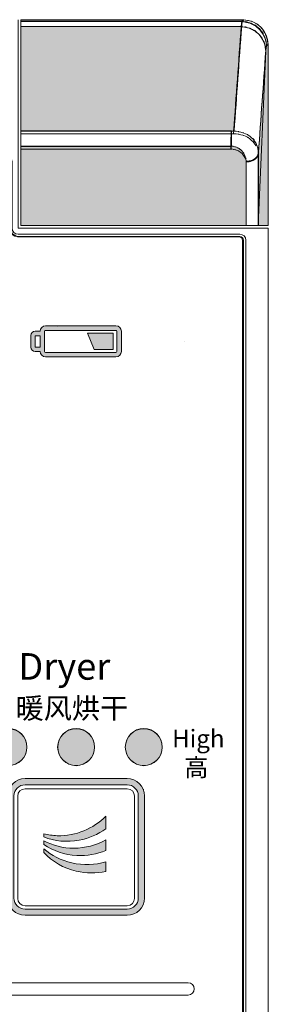
# Model space of a CAD drawing. Extents: x 43 to 422, y -1072 to -801.
# Drawn here: x 356 to 361, y -864 to -844 of the extents above; entities that cross this region are included whole.
import ezdxf

# ---------------------------------------------------------------- set-up
doc = ezdxf.new("R2010")
doc.units = 0
doc.header["$LTSCALE"] = 8
doc.header["$MEASUREMENT"] = 0
doc.layers.add('图层 1', color=7, linetype='CONTINUOUS')
doc.styles.get("Standard").update_dxf_attribs({"font": 'ROMANS', "width": 0.7, "bigfont": 'EXTFONT'})

# ---------------------------------------------------------------- blocks, each defined once
blk = doc.blocks.new('block 56')
at = {"layer": '图层 1', "lineweight": 0}
for points, knots in [([(185.547, -231.411), (185.547, -231.411), (179.819, -231.411), (179.819, -231.411), (179.581, -231.411), (179.386, -231.604), (179.38, -231.842), (179.38, -231.842), (178.981, -231.842), (178.981, -231.842), (178.785, -231.842), (178.629, -232), (178.629, -232.196), (178.629, -232.196), (178.629, -233.142), (178.629, -233.142), (178.629, -233.337), (178.785, -233.497), (178.981, -233.497), (178.981, -233.497), (179.38, -233.497), (179.38, -233.497), (179.386, -233.735), (179.581, -233.926), (179.819, -233.926), (179.819, -233.926), (185.547, -233.926), (185.547, -233.926), (185.79, -233.926), (185.987, -233.73), (185.987, -233.486), (185.987, -233.486), (185.987, -231.852), (185.987, -231.852), (185.987, -231.609), (185.79, -231.411), (185.547, -231.411)], [0, 0, 0, 0, 1, 1, 1, 2, 2, 2, 3, 3, 3, 4, 4, 4, 5, 5, 5, 6, 6, 6, 7, 7, 7, 8, 8, 8, 9, 9, 9, 10, 10, 10, 11, 11, 11, 12, 12, 12, 12]), ([(185.622, -233.486), (185.622, -233.526), (185.588, -233.561), (185.547, -233.561), (185.547, -233.561), (179.819, -233.561), (179.819, -233.561), (179.779, -233.561), (179.745, -233.526), (179.745, -233.486), (179.745, -233.486), (179.745, -233.188), (179.745, -233.188), (179.745, -233.188), (179.746, -233.185), (179.746, -233.185), (179.746, -233.185), (179.745, -233.142), (179.745, -233.142), (179.745, -233.142), (179.745, -232.196), (179.745, -232.196), (179.745, -232.196), (179.746, -232.152), (179.746, -232.152), (179.746, -232.152), (179.745, -232.149), (179.745, -232.149), (179.745, -232.149), (179.745, -231.852), (179.745, -231.852), (179.745, -231.811), (179.777, -231.776), (179.819, -231.776), (179.819, -231.776), (185.547, -231.776), (185.547, -231.776), (185.588, -231.776), (185.622, -231.811), (185.622, -231.852), (185.622, -231.852), (185.622, -233.486), (185.622, -233.486)], [0, 0, 0, 0, 1, 1, 1, 2, 2, 2, 3, 3, 3, 4, 4, 4, 5, 5, 5, 6, 6, 6, 7, 7, 7, 8, 8, 8, 9, 9, 9, 10, 10, 10, 11, 11, 11, 12, 12, 12, 13, 13, 13, 14, 14, 14, 14]), ([(179.378, -233.131), (179.242, -233.131), (179.008, -233.131), (178.992, -233.131), (178.992, -233.111), (178.992, -232.227), (178.992, -232.207), (179.008, -232.207), (179.242, -232.207), (179.378, -232.207), (179.378, -232.207), (179.378, -233.131), (179.378, -233.131)], [0, 0, 0, 0, 1, 1, 1, 2, 2, 2, 3, 3, 3, 4, 4, 4, 4])]:
    blk.add_open_spline(points, degree=3, knots=knots, dxfattribs=at)
blk = doc.blocks.new('block 55')
at = {"layer": '图层 1', "true_color": 0x221814}
h = blk.add_hatch(color=250, dxfattribs=at)
h.dxf.hatch_style = 2
edge = h.paths.add_edge_path()
edge.add_spline(control_points=[(185.547, -231.411), (185.547, -231.411), (179.819, -231.411), (179.819, -231.411), (179.581, -231.411), (179.386, -231.604), (179.38, -231.842), (179.38, -231.842), (178.981, -231.842), (178.981, -231.842), (178.785, -231.842), (178.629, -232), (178.629, -232.196), (178.629, -232.196), (178.629, -233.142), (178.629, -233.142), (178.629, -233.337), (178.785, -233.497), (178.981, -233.497), (178.981, -233.497), (179.38, -233.497), (179.38, -233.497), (179.386, -233.735), (179.581, -233.926), (179.819, -233.926), (179.819, -233.926), (185.547, -233.926), (185.547, -233.926), (185.79, -233.926), (185.987, -233.73), (185.987, -233.486), (185.987, -233.486), (185.987, -231.852), (185.987, -231.852), (185.987, -231.609), (185.79, -231.411), (185.547, -231.411)], knot_values=[0, 0, 0, 0, 1, 1, 1, 2, 2, 2, 3, 3, 3, 4, 4, 4, 5, 5, 5, 6, 6, 6, 7, 7, 7, 8, 8, 8, 9, 9, 9, 10, 10, 10, 11, 11, 11, 12, 12, 12, 12], degree=3, periodic=0)
edge = h.paths.add_edge_path()
edge.add_spline(control_points=[(179.378, -233.131), (179.242, -233.131), (179.008, -233.131), (178.992, -233.131), (178.992, -233.111), (178.992, -232.227), (178.992, -232.207), (179.008, -232.207), (179.242, -232.207), (179.378, -232.207), (179.378, -232.207), (179.378, -233.131), (179.378, -233.131)], knot_values=[0, 0, 0, 0, 1, 1, 1, 2, 2, 2, 3, 3, 3, 4, 4, 4, 4], degree=3, periodic=0)
edge = h.paths.add_edge_path()
edge.add_spline(control_points=[(185.622, -233.486), (185.622, -233.526), (185.588, -233.561), (185.547, -233.561), (185.547, -233.561), (179.819, -233.561), (179.819, -233.561), (179.779, -233.561), (179.745, -233.526), (179.745, -233.486), (179.745, -233.486), (179.745, -233.188), (179.745, -233.188), (179.745, -233.188), (179.746, -233.185), (179.746, -233.185), (179.746, -233.185), (179.745, -233.142), (179.745, -233.142), (179.745, -233.142), (179.745, -232.196), (179.745, -232.196), (179.745, -232.196), (179.746, -232.152), (179.746, -232.152), (179.746, -232.152), (179.745, -232.149), (179.745, -232.149), (179.745, -232.149), (179.745, -231.852), (179.745, -231.852), (179.745, -231.811), (179.777, -231.776), (179.819, -231.776), (179.819, -231.776), (185.547, -231.776), (185.547, -231.776), (185.588, -231.776), (185.622, -231.811), (185.622, -231.852), (185.622, -231.852), (185.622, -233.486), (185.622, -233.486)], knot_values=[0, 0, 0, 0, 1, 1, 1, 2, 2, 2, 3, 3, 3, 4, 4, 4, 5, 5, 5, 6, 6, 6, 7, 7, 7, 8, 8, 8, 9, 9, 9, 10, 10, 10, 11, 11, 11, 12, 12, 12, 13, 13, 13, 14, 14, 14, 14], degree=3, periodic=0)
h.paths.add_polyline_path([(183.78, -233.331), (185.324, -233.331), (185.324, -232.005), (183.229, -232.005)])
at = {"layer": '图层 1', "lineweight": 0}
blk.add_lwpolyline([(183.78, -233.331), (185.324, -233.331), (185.324, -232.005), (183.229, -232.005), (183.78, -233.331)], dxfattribs=at)
at = {"layer": '图层 1'}
blk.add_blockref('block 56', (0, 0), dxfattribs=at)
blk = doc.blocks.new('block 54')
at = {"layer": '图层 1'}
blk.add_blockref('block 55', (0, 0), dxfattribs=at)
blk = doc.blocks.new('block 57')
at = {"layer": '图层 1', "true_color": 0xf39700}
h = blk.add_hatch(color=30, dxfattribs=at)
h.dxf.hatch_style = 2
edge = h.paths.add_edge_path()
edge.add_spline(control_points=[(178.308, -265.619), (178.308, -266.448), (177.636, -267.12), (176.807, -267.12), (175.979, -267.12), (175.308, -266.448), (175.308, -265.619), (175.308, -264.791), (175.979, -264.119), (176.807, -264.119), (177.636, -264.119), (178.308, -264.791), (178.308, -265.619)], knot_values=[0, 0, 0, 0, 1, 1, 1, 2, 2, 2, 3, 3, 3, 4, 4, 4, 4], degree=3, periodic=0)
at = {"layer": '图层 1', "lineweight": 0}
for points in [[(178.308, -265.619), (178.308, -266.448), (177.636, -267.12), (176.807, -267.12), (175.979, -267.12), (175.308, -266.448), (175.308, -265.619), (175.308, -264.791), (175.979, -264.119), (176.807, -264.119), (177.636, -264.119), (178.308, -264.791), (178.308, -265.619)], [(183.807, -265.619), (183.807, -266.448), (183.136, -267.12), (182.308, -267.12), (181.478, -267.12), (180.807, -266.448), (180.807, -265.619), (180.807, -264.791), (181.478, -264.119), (182.308, -264.119), (183.136, -264.119), (183.807, -264.791), (183.807, -265.619)], [(189.307, -265.619), (189.307, -266.448), (188.637, -267.12), (187.807, -267.12), (186.98, -267.12), (186.308, -266.448), (186.308, -265.619), (186.308, -264.791), (186.98, -264.119), (187.807, -264.119), (188.637, -264.119), (189.307, -264.791), (189.307, -265.619)]]:
    blk.add_open_spline(points, degree=3, knots=[0, 0, 0, 0, 1, 1, 1, 2, 2, 2, 3, 3, 3, 4, 4, 4, 4], dxfattribs=at)
blk = doc.blocks.new('block 61')
at = {"layer": '图层 1', "true_color": 0x4c4c4c}
h = blk.add_hatch(color=251, dxfattribs=at)
h.dxf.hatch_style = 2
edge = h.paths.add_edge_path()
edge.add_spline(control_points=[(186.457, -268.188), (186.457, -268.188), (178.157, -268.188), (178.157, -268.188), (177.386, -268.188), (176.758, -268.815), (176.758, -269.587), (176.758, -269.587), (176.758, -277.888), (176.758, -277.888), (176.758, -278.66), (177.386, -279.289), (178.157, -279.289), (178.157, -279.289), (186.457, -279.289), (186.457, -279.289), (187.23, -279.289), (187.858, -278.66), (187.858, -277.888), (187.858, -277.888), (187.858, -269.587), (187.858, -269.587), (187.858, -268.815), (187.23, -268.188), (186.457, -268.188)], knot_values=[0, 0, 0, 0, 1, 1, 1, 2, 2, 2, 3, 3, 3, 4, 4, 4, 5, 5, 5, 6, 6, 6, 7, 7, 7, 8, 8, 8, 8], degree=3, periodic=0)
edge = h.paths.add_edge_path()
edge.add_spline(control_points=[(187.357, -277.888), (187.357, -278.384), (186.953, -278.789), (186.457, -278.789), (186.457, -278.789), (178.157, -278.789), (178.157, -278.789), (177.661, -278.789), (177.258, -278.384), (177.258, -277.888), (177.258, -277.888), (177.258, -269.587), (177.258, -269.587), (177.258, -269.091), (177.661, -268.688), (178.157, -268.688), (178.157, -268.688), (186.457, -268.688), (186.457, -268.688), (186.953, -268.688), (187.357, -269.091), (187.357, -269.587), (187.357, -269.587), (187.357, -277.888), (187.357, -277.888)], knot_values=[0, 0, 0, 0, 1, 1, 1, 2, 2, 2, 3, 3, 3, 4, 4, 4, 5, 5, 5, 6, 6, 6, 7, 7, 7, 8, 8, 8, 8], degree=3, periodic=0)
at = {"layer": '图层 1', "lineweight": 0}
for points in [[(186.457, -268.188), (186.457, -268.188), (178.157, -268.188), (178.157, -268.188), (177.386, -268.188), (176.758, -268.815), (176.758, -269.587), (176.758, -269.587), (176.758, -277.888), (176.758, -277.888), (176.758, -278.66), (177.386, -279.289), (178.157, -279.289), (178.157, -279.289), (186.457, -279.289), (186.457, -279.289), (187.23, -279.289), (187.858, -278.66), (187.858, -277.888), (187.858, -277.888), (187.858, -269.587), (187.858, -269.587), (187.858, -268.815), (187.23, -268.188), (186.457, -268.188)], [(187.357, -277.888), (187.357, -278.384), (186.953, -278.789), (186.457, -278.789), (186.457, -278.789), (178.157, -278.789), (178.157, -278.789), (177.661, -278.789), (177.258, -278.384), (177.258, -277.888), (177.258, -277.888), (177.258, -269.587), (177.258, -269.587), (177.258, -269.091), (177.661, -268.688), (178.157, -268.688), (178.157, -268.688), (186.457, -268.688), (186.457, -268.688), (186.953, -268.688), (187.357, -269.091), (187.357, -269.587), (187.357, -269.587), (187.357, -277.888), (187.357, -277.888)]]:
    blk.add_open_spline(points, degree=3, knots=[0, 0, 0, 0, 1, 1, 1, 2, 2, 2, 3, 3, 3, 4, 4, 4, 5, 5, 5, 6, 6, 6, 7, 7, 7, 8, 8, 8, 8], dxfattribs=at)
blk = doc.blocks.new('block 60')
at = {"layer": '图层 1'}
blk.add_blockref('block 61', (0, 0), dxfattribs=at)
blk = doc.blocks.new('block 67')
at = {"layer": '图层 1', "true_color": 0x191919}
h = blk.add_hatch(color=250, dxfattribs=at)
h.dxf.hatch_style = 2
edge = h.paths.add_edge_path()
edge.add_spline(control_points=[(179.679, -274.197), (180.373, -274.917), (181.265, -275.47), (182.319, -275.709), (183.142, -275.893), (183.95, -275.89), (184.718, -275.73), (184.718, -275.73), (184.718, -274.933), (184.718, -274.933), (183.859, -275.21), (182.909, -275.248), (181.957, -275.026), (181.092, -274.843), (180.311, -274.424), (179.679, -273.877), (179.679, -273.877), (179.679, -274.197), (179.679, -274.197)], knot_values=[0, 0, 0, 0, 1, 1, 1, 2, 2, 2, 3, 3, 3, 4, 4, 4, 5, 5, 5, 6, 6, 6, 6], degree=3, periodic=0)
at = {"layer": '图层 1', "lineweight": 0}
blk.add_open_spline([(179.679, -274.197), (180.373, -274.917), (181.265, -275.47), (182.319, -275.709), (183.142, -275.893), (183.95, -275.89), (184.718, -275.73), (184.718, -275.73), (184.718, -274.933), (184.718, -274.933), (183.859, -275.21), (182.909, -275.248), (181.957, -275.026), (181.092, -274.843), (180.311, -274.424), (179.679, -273.877), (179.679, -273.877), (179.679, -274.197), (179.679, -274.197)], degree=3, knots=[0, 0, 0, 0, 1, 1, 1, 2, 2, 2, 3, 3, 3, 4, 4, 4, 5, 5, 5, 6, 6, 6, 6], dxfattribs=at)
blk = doc.blocks.new('block 68')
at = {"layer": '图层 1', "true_color": 0x191919}
h = blk.add_hatch(color=250, dxfattribs=at)
h.dxf.hatch_style = 2
edge = h.paths.add_edge_path()
edge.add_spline(control_points=[(179.679, -273.539), (180.457, -274.056), (181.363, -274.373), (182.353, -274.431), (183.198, -274.483), (183.991, -274.323), (184.718, -274.017), (184.718, -274.017), (184.718, -273.169), (184.718, -273.169), (183.949, -273.589), (183.069, -273.839), (182.132, -273.839), (181.242, -273.839), (180.419, -273.622), (179.68, -273.238), (179.68, -273.238), (179.679, -273.539), (179.679, -273.539)], knot_values=[0, 0, 0, 0, 1, 1, 1, 2, 2, 2, 3, 3, 3, 4, 4, 4, 5, 5, 5, 6, 6, 6, 6], degree=3, periodic=0)
at = {"layer": '图层 1', "lineweight": 0}
blk.add_open_spline([(179.679, -273.539), (180.457, -274.056), (181.363, -274.373), (182.353, -274.431), (183.198, -274.483), (183.991, -274.323), (184.718, -274.017), (184.718, -274.017), (184.718, -273.169), (184.718, -273.169), (183.949, -273.589), (183.069, -273.839), (182.132, -273.839), (181.242, -273.839), (180.419, -273.622), (179.68, -273.238), (179.68, -273.238), (179.679, -273.539), (179.679, -273.539)], degree=3, knots=[0, 0, 0, 0, 1, 1, 1, 2, 2, 2, 3, 3, 3, 4, 4, 4, 5, 5, 5, 6, 6, 6, 6], dxfattribs=at)
blk = doc.blocks.new('block 69')
at = {"layer": '图层 1', "true_color": 0x191919}
h = blk.add_hatch(color=250, dxfattribs=at)
h.dxf.hatch_style = 2
edge = h.paths.add_edge_path()
edge.add_spline(control_points=[(179.679, -272.922), (180.568, -273.263), (181.561, -273.377), (182.563, -273.193), (183.363, -273.045), (184.095, -272.719), (184.718, -272.254), (184.718, -272.254), (184.718, -271.247), (184.718, -271.247), (183.711, -272.251), (182.303, -272.864), (180.776, -272.822), (180.401, -272.807), (180.032, -272.756), (179.676, -272.667), (179.676, -272.667), (179.679, -272.922), (179.679, -272.922)], knot_values=[0, 0, 0, 0, 1, 1, 1, 2, 2, 2, 3, 3, 3, 4, 4, 4, 5, 5, 5, 6, 6, 6, 6], degree=3, periodic=0)
at = {"layer": '图层 1', "lineweight": 0}
blk.add_open_spline([(179.679, -272.922), (180.568, -273.263), (181.561, -273.377), (182.563, -273.193), (183.363, -273.045), (184.095, -272.719), (184.718, -272.254), (184.718, -272.254), (184.718, -271.247), (184.718, -271.247), (183.711, -272.251), (182.303, -272.864), (180.776, -272.822), (180.401, -272.807), (180.032, -272.756), (179.676, -272.667), (179.676, -272.667), (179.679, -272.922), (179.679, -272.922)], degree=3, knots=[0, 0, 0, 0, 1, 1, 1, 2, 2, 2, 3, 3, 3, 4, 4, 4, 5, 5, 5, 6, 6, 6, 6], dxfattribs=at)
blk = doc.blocks.new('block 66')
at = {"layer": '图层 1'}
for name in ['block 69', 'block 68', 'block 67']:
    blk.add_blockref(name, (0, 0), dxfattribs=at)
blk = doc.blocks.new('block 92')
at = {"layer": '图层 1', "true_color": 0xbfbfbf}
h = blk.add_hatch(color=9, dxfattribs=at)
h.dxf.hatch_style = 2
edge = h.paths.add_edge_path()
edge.add_spline(control_points=[(183.808, -265.637), (183.808, -266.466), (183.137, -267.137), (182.309, -267.137), (181.48, -267.137), (180.808, -266.466), (180.808, -265.637), (180.808, -264.808), (181.48, -264.137), (182.309, -264.137), (183.137, -264.137), (183.808, -264.808), (183.808, -265.637)], knot_values=[0, 0, 0, 0, 1, 1, 1, 2, 2, 2, 3, 3, 3, 4, 4, 4, 4], degree=3, periodic=0)
at = {"layer": '图层 1', "lineweight": 0}
blk.add_open_spline([(183.808, -265.637), (183.808, -266.466), (183.137, -267.137), (182.309, -267.137), (181.48, -267.137), (180.808, -266.466), (180.808, -265.637), (180.808, -264.808), (181.48, -264.137), (182.309, -264.137), (183.137, -264.137), (183.808, -264.808), (183.808, -265.637)], degree=3, knots=[0, 0, 0, 0, 1, 1, 1, 2, 2, 2, 3, 3, 3, 4, 4, 4, 4], dxfattribs=at)
blk = doc.blocks.new('block 93')
at = {"layer": '图层 1', "lineweight": 0}
blk.add_open_spline([(178.309, -265.637), (178.309, -266.466), (177.637, -267.137), (176.809, -267.137), (175.98, -267.137), (175.308, -266.466), (175.308, -265.637), (175.308, -264.808), (175.98, -264.137), (176.809, -264.137), (177.637, -264.137), (178.309, -264.808), (178.309, -265.637)], degree=3, knots=[0, 0, 0, 0, 1, 1, 1, 2, 2, 2, 3, 3, 3, 4, 4, 4, 4], dxfattribs=at)
blk = doc.blocks.new('block 94')
at = {"layer": '图层 1', "true_color": 0xbfbfbf}
h = blk.add_hatch(color=9, dxfattribs=at)
h.dxf.hatch_style = 2
edge = h.paths.add_edge_path()
edge.add_spline(control_points=[(189.309, -265.637), (189.309, -266.466), (188.637, -267.137), (187.808, -267.137), (186.98, -267.137), (186.308, -266.466), (186.308, -265.637), (186.308, -264.808), (186.98, -264.137), (187.808, -264.137), (188.637, -264.137), (189.309, -264.808), (189.309, -265.637)], knot_values=[0, 0, 0, 0, 1, 1, 1, 2, 2, 2, 3, 3, 3, 4, 4, 4, 4], degree=3, periodic=0)
at = {"layer": '图层 1', "lineweight": 0}
blk.add_open_spline([(189.309, -265.637), (189.309, -266.466), (188.637, -267.137), (187.808, -267.137), (186.98, -267.137), (186.308, -266.466), (186.308, -265.637), (186.308, -264.808), (186.98, -264.137), (187.808, -264.137), (188.637, -264.137), (189.309, -264.808), (189.309, -265.637)], degree=3, knots=[0, 0, 0, 0, 1, 1, 1, 2, 2, 2, 3, 3, 3, 4, 4, 4, 4], dxfattribs=at)
blk = doc.blocks.new('block 96')
at = {"layer": '图层 1', "true_color": 0x9f9fa0}
h = blk.add_hatch(color=253, dxfattribs=at)
h.dxf.hatch_style = 2
edge = h.paths.add_edge_path()
edge.add_spline(control_points=[(195.828, -206.666), (195.869, -206.626), (195.907, -206.586), (195.948, -206.545), (195.948, -206.545), (177.817, -206.545), (177.817, -206.545), (177.817, -206.545), (177.817, -206.666), (177.817, -206.666), (177.817, -206.666), (195.828, -206.666), (195.828, -206.666)], knot_values=[0, 0, 0, 0, 1, 1, 1, 2, 2, 2, 3, 3, 3, 4, 4, 4, 4], degree=3, periodic=0)
at = {"layer": '图层 1', "true_color": 0x323232}
h = blk.add_hatch(color=250, dxfattribs=at)
h.dxf.hatch_style = 2
edge = h.paths.add_edge_path()
edge.add_spline(control_points=[(195.152, -215.597), (195.357, -212.759), (195.562, -209.92), (195.766, -207.082), (195.766, -207.082), (177.817, -207.082), (177.817, -207.082), (177.817, -207.082), (177.817, -215.597), (177.817, -215.597), (177.817, -215.597), (195.152, -215.597), (195.152, -215.597), (195.152, -215.597), (195.152, -215.597), (195.152, -215.597)], knot_values=[0, 0, 0, 0, 1, 1, 1, 2, 2, 2, 3, 3, 3, 4, 4, 4, 5, 5, 5, 5], degree=3, periodic=0)
at = {"layer": '图层 1', "true_color": 0x221814}
h = blk.add_hatch(color=250, dxfattribs=at)
h.dxf.hatch_style = 2
edge = h.paths.add_edge_path()
edge.add_spline(control_points=[(197.13, -217.329), (197.329, -214.57), (197.527, -211.812), (197.726, -209.052), (197.77, -208.579), (197.711, -209.166), (197.756, -208.759), (197.804, -208.536), (197.739, -208.784), (197.788, -208.635), (197.828, -208.594), (197.867, -208.555), (197.908, -208.515), (197.908, -208.515), (197.908, -223.244), (197.908, -223.244), (197.908, -223.244), (197.13, -223.244), (197.13, -223.244), (197.13, -223.244), (197.13, -217.327), (197.13, -217.327)], knot_values=[0, 0, 0, 0, 0.352778, 0.352778, 0.352778, 0.705556, 0.705556, 0.705556, 1.058334, 1.058334, 1.058334, 1.411112, 1.411112, 1.411112, 1.76389, 1.76389, 1.76389, 2.116668, 2.116668, 2.116668, 2.469446, 2.469446, 2.469446, 2.469446], degree=3, periodic=0)
edge.add_line((197.13, -217.327), (197.13, -217.329))
at = {"layer": '图层 1', "true_color": 0x191919}
h = blk.add_hatch(color=250, dxfattribs=at)
h.dxf.hatch_style = 2
edge = h.paths.add_edge_path()
edge.add_spline(control_points=[(194.88, -216.809), (194.88, -216.809), (177.808, -216.809), (177.808, -216.809), (177.808, -216.809), (177.808, -223.244), (177.808, -223.244), (177.808, -223.244), (196.13, -223.244), (196.13, -223.244), (196.13, -223.244), (196.13, -218.044), (196.13, -218.044), (196.027, -217.324), (196.218, -218.275), (196.035, -217.569), (195.658, -216.945), (196.204, -217.748), (195.762, -217.169), (195.483, -216.931), (195.862, -217.238), (195.572, -217.015), (195.253, -216.836), (195.684, -217.064), (195.356, -216.902), (195.008, -216.788), (195.476, -216.928), (195.122, -216.833), (194.942, -216.804), (195.183, -216.838), (195.001, -216.814), (194.979, -216.812), (195.009, -216.816), (194.987, -216.814), (194.963, -216.812), (194.994, -216.814), (194.971, -216.812), (194.925, -216.811), (194.987, -216.814), (194.941, -216.811), (194.849, -216.807), (194.971, -216.811), (194.88, -216.809)], knot_values=[0, 0, 0, 0, 1, 1, 1, 2, 2, 2, 3, 3, 3, 4, 4, 4, 5, 5, 5, 6, 6, 6, 7, 7, 7, 8, 8, 8, 9, 9, 9, 10, 10, 10, 11, 11, 11, 12, 12, 12, 13, 13, 13, 14, 14, 14, 14], degree=3, periodic=0)
at = {"layer": '图层 1', "lineweight": 0}
for points, knots in [([(195.828, -206.666), (195.869, -206.626), (195.907, -206.586), (195.948, -206.545), (195.948, -206.545), (177.817, -206.545), (177.817, -206.545), (177.817, -206.545), (177.817, -206.666), (177.817, -206.666), (177.817, -206.666), (195.828, -206.666), (195.828, -206.666)], [0, 0, 0, 0, 1, 1, 1, 2, 2, 2, 3, 3, 3, 4, 4, 4, 4]), ([(195.794, -206.8), (195.785, -206.869), (195.776, -206.965), (195.766, -207.082), (195.766, -207.082), (177.817, -207.082), (177.817, -207.082), (177.817, -207.082), (177.817, -206.666), (177.817, -206.666), (177.817, -206.666), (195.828, -206.666), (195.828, -206.666), (195.817, -206.677), (195.806, -206.722), (195.794, -206.8)], [0, 0, 0, 0, 1, 1, 1, 2, 2, 2, 3, 3, 3, 4, 4, 4, 5, 5, 5, 5]), ([(195.152, -215.597), (195.357, -212.759), (195.562, -209.92), (195.766, -207.082), (195.766, -207.082), (177.817, -207.082), (177.817, -207.082), (177.817, -207.082), (177.817, -215.597), (177.817, -215.597), (177.817, -215.597), (195.152, -215.597), (195.152, -215.597), (195.152, -215.597), (195.152, -215.597), (195.152, -215.597)], [0, 0, 0, 0, 1, 1, 1, 2, 2, 2, 3, 3, 3, 4, 4, 4, 5, 5, 5, 5]), ([(197.726, -209.082), (197.726, -209.082), (197.712, -207.249), (195.727, -207.082), (195.521, -209.92), (195.317, -212.759), (195.112, -215.597), (195.112, -215.597), (195.112, -215.598), (195.112, -215.598), (195.112, -215.598), (195.113, -215.598), (195.113, -215.598), (195.414, -215.61), (195.012, -215.591), (195.314, -215.607), (195.909, -215.691), (195.118, -215.562), (195.709, -215.672), (196.281, -215.852), (195.525, -215.595), (196.086, -215.801), (196.613, -216.08), (195.924, -215.688), (196.431, -215.996), (197.269, -216.828), (196.231, -215.652), (196.95, -216.583), (197.294, -217.722), (196.937, -216.177), (197.13, -217.356), (197.13, -217.356), (197.13, -217.358), (197.13, -217.358), (197.329, -214.599), (197.527, -211.841), (197.726, -209.082)], [0, 0, 0, 0, 1, 1, 1, 2, 2, 2, 3, 3, 3, 4, 4, 4, 5, 5, 5, 6, 6, 6, 7, 7, 7, 8, 8, 8, 9, 9, 9, 10, 10, 10, 11, 11, 11, 12, 12, 12, 12]), ([(197.726, -209.082), (197.726, -209.082), (197.712, -207.249), (195.727, -207.082), (195.735, -206.965), (195.745, -206.869), (195.754, -206.8), (195.765, -206.722), (195.776, -206.677), (195.789, -206.666), (197.729, -206.814), (197.788, -208.665), (197.788, -208.665), (197.739, -208.813), (197.804, -208.567), (197.756, -208.789), (197.711, -209.196), (197.77, -208.608), (197.726, -209.082)], [0, 0, 0, 0, 1, 1, 1, 2, 2, 2, 3, 3, 3, 4, 4, 4, 5, 5, 5, 6, 6, 6, 6]), ([(197.788, -208.665), (197.788, -208.665), (197.729, -206.814), (195.789, -206.666), (195.789, -206.666), (195.907, -206.545), (195.907, -206.545), (197.887, -206.683), (197.908, -208.546), (197.908, -208.546), (197.908, -208.546), (197.788, -208.665), (197.788, -208.665)], [0, 0, 0, 0, 1, 1, 1, 2, 2, 2, 3, 3, 3, 4, 4, 4, 4]), ([(197.13, -217.329), (197.329, -214.57), (197.527, -211.812), (197.726, -209.052), (197.77, -208.579), (197.711, -209.166), (197.756, -208.759), (197.804, -208.536), (197.739, -208.784), (197.788, -208.635), (197.828, -208.594), (197.867, -208.555), (197.908, -208.515), (197.908, -208.515), (197.908, -223.244), (197.908, -223.244), (197.908, -223.244), (197.13, -223.244), (197.13, -223.244), (197.13, -223.244), (197.13, -217.327), (197.13, -217.327)], [0, 0, 0, 0, 1, 1, 1, 2, 2, 2, 3, 3, 3, 4, 4, 4, 5, 5, 5, 6, 6, 6, 7, 7, 7, 7]), ([(194.919, -216.829), (194.932, -216.304), (194.915, -217.002), (194.928, -216.48), (194.939, -215.979), (194.924, -216.619), (194.936, -216.131), (194.948, -215.681), (194.932, -216.237), (194.943, -215.807), (194.956, -215.433), (194.939, -215.914), (194.952, -215.567), (194.952, -215.567), (194.952, -215.566), (194.952, -215.566), (194.952, -215.566), (177.817, -215.566), (177.817, -215.566), (177.817, -215.566), (177.817, -216.829), (177.817, -216.829), (177.817, -216.829), (194.919, -216.829), (194.919, -216.829)], [0, 0, 0, 0, 1, 1, 1, 2, 2, 2, 3, 3, 3, 4, 4, 4, 5, 5, 5, 6, 6, 6, 7, 7, 7, 8, 8, 8, 8]), ([(195.112, -215.598), (195.112, -215.598), (195.113, -215.598), (195.113, -215.598), (195.414, -215.61), (195.012, -215.591), (195.314, -215.607), (195.909, -215.691), (195.118, -215.562), (195.709, -215.672), (196.281, -215.852), (195.525, -215.595), (196.086, -215.801), (196.613, -216.08), (195.924, -215.688), (196.431, -215.996), (197.269, -216.828), (196.231, -215.652), (196.95, -216.583), (197.294, -217.722), (196.937, -216.177), (197.13, -217.356), (197.037, -217.724), (197.193, -217.234), (197.05, -217.601), (196.779, -217.941), (197.175, -217.5), (196.853, -217.821), (196.398, -218.076), (197.034, -217.758), (196.534, -217.982), (195.94, -218.101), (196.747, -217.973), (196.13, -218.044), (196.027, -217.324), (196.218, -218.275), (196.035, -217.569), (195.658, -216.945), (196.204, -217.748), (195.762, -217.169), (195.483, -216.931), (195.862, -217.238), (195.572, -217.015), (195.253, -216.836), (195.684, -217.064), (195.356, -216.902), (195.008, -216.788), (195.476, -216.928), (195.122, -216.833), (194.942, -216.804), (195.183, -216.838), (195.001, -216.814), (194.979, -216.812), (195.009, -216.816), (194.987, -216.814), (194.963, -216.812), (194.994, -216.814), (194.971, -216.812), (194.925, -216.811), (194.987, -216.814), (194.941, -216.811), (194.849, -216.807), (194.971, -216.811), (194.88, -216.809), (194.892, -216.284), (194.876, -216.981), (194.887, -216.459), (194.9, -215.96), (194.883, -216.619), (194.896, -216.131), (194.907, -215.681), (194.892, -216.268), (194.904, -215.836), (194.916, -215.464), (194.9, -215.943), (194.912, -215.597), (195.062, -215.597), (194.862, -215.597), (195.012, -215.597), (195.087, -215.597), (194.987, -215.597), (195.062, -215.597), (195.1, -215.598), (195.049, -215.597), (195.087, -215.598), (195.124, -215.598), (195.076, -215.597), (195.112, -215.598)], [0, 0, 0, 0, 1, 1, 1, 2, 2, 2, 3, 3, 3, 4, 4, 4, 5, 5, 5, 6, 6, 6, 7, 7, 7, 8, 8, 8, 9, 9, 9, 10, 10, 10, 11, 11, 11, 12, 12, 12, 13, 13, 13, 14, 14, 14, 15, 15, 15, 16, 16, 16, 17, 17, 17, 18, 18, 18, 19, 19, 19, 20, 20, 20, 21, 21, 21, 22, 22, 22, 23, 23, 23, 24, 24, 24, 25, 25, 25, 26, 26, 26, 27, 27, 27, 28, 28, 28, 29, 29, 29, 29]), ([(194.88, -216.809), (194.88, -216.809), (177.808, -216.809), (177.808, -216.809), (177.808, -216.809), (177.808, -223.244), (177.808, -223.244), (177.808, -223.244), (196.13, -223.244), (196.13, -223.244), (196.13, -223.244), (196.13, -218.044), (196.13, -218.044), (196.027, -217.324), (196.218, -218.275), (196.035, -217.569), (195.658, -216.945), (196.204, -217.748), (195.762, -217.169), (195.483, -216.931), (195.862, -217.238), (195.572, -217.015), (195.253, -216.836), (195.684, -217.064), (195.356, -216.902), (195.008, -216.788), (195.476, -216.928), (195.122, -216.833), (194.942, -216.804), (195.183, -216.838), (195.001, -216.814), (194.979, -216.812), (195.009, -216.816), (194.987, -216.814), (194.963, -216.812), (194.994, -216.814), (194.971, -216.812), (194.925, -216.811), (194.987, -216.814), (194.941, -216.811), (194.849, -216.807), (194.971, -216.811), (194.88, -216.809)], [0, 0, 0, 0, 1, 1, 1, 2, 2, 2, 3, 3, 3, 4, 4, 4, 5, 5, 5, 6, 6, 6, 7, 7, 7, 8, 8, 8, 9, 9, 9, 10, 10, 10, 11, 11, 11, 12, 12, 12, 13, 13, 13, 14, 14, 14, 14]), ([(197.13, -217.356), (197.13, -217.356), (197.13, -223.244), (197.13, -223.244), (197.13, -223.244), (196.13, -223.244), (196.13, -223.244), (196.13, -223.244), (196.13, -218.044), (196.13, -218.044), (196.747, -217.973), (195.94, -218.101), (196.534, -217.982), (197.034, -217.758), (196.398, -218.076), (196.853, -217.821), (197.175, -217.5), (196.779, -217.941), (197.05, -217.601), (197.193, -217.234), (197.037, -217.724), (197.13, -217.356)], [0, 0, 0, 0, 1, 1, 1, 2, 2, 2, 3, 3, 3, 4, 4, 4, 5, 5, 5, 6, 6, 6, 7, 7, 7, 7])]:
    blk.add_open_spline(points, degree=3, knots=knots, dxfattribs=at)
blk = doc.blocks.new('block 97')
at = {"layer": '图层 1', "lineweight": 0}
blk.add_open_spline([(187.059, -277.914), (187.059, -278.245), (186.79, -278.514), (186.458, -278.514), (186.458, -278.514), (178.158, -278.514), (178.158, -278.514), (177.827, -278.514), (177.558, -278.245), (177.558, -277.914), (177.558, -277.914), (177.558, -269.612), (177.558, -269.612), (177.558, -269.282), (177.827, -269.013), (178.158, -269.013), (178.158, -269.013), (186.458, -269.013), (186.458, -269.013), (186.79, -269.013), (187.059, -269.282), (187.059, -269.612), (187.059, -269.612), (187.059, -277.914), (187.059, -277.914)], degree=3, knots=[0, 0, 0, 0, 1, 1, 1, 2, 2, 2, 3, 3, 3, 4, 4, 4, 5, 5, 5, 6, 6, 6, 7, 7, 7, 8, 8, 8, 8], dxfattribs=at)
blk = doc.blocks.new('block 51')
at = {"layer": '图层 1', "color": 18, "lineweight": 5, "true_color": 0x040000}
for points in [[(197.908, -208.563), (197.908, -223.263), (177.809, -223.263), (177.809, -206.564)], [(177.809, -206.564), (195.908, -206.564)], [(177.809, -206.683), (195.789, -206.683)], [(195.727, -207.1), (177.809, -207.1)], [(177.818, -206.683), (195.829, -206.683)], [(195.767, -207.1), (177.818, -207.1)], [(195.789, -206.683), (195.908, -206.564)], [(197.726, -209.101), (197.107, -223.236)], [(194.912, -215.807), (177.809, -215.807)], [(177.809, -216.828), (177.809, -223.064)], [(177.818, -217.06), (194.921, -217.06)], [(197.107, -217.239), (197.107, -223.263)], [(196.131, -218.256), (196.131, -223.263)]]:
    blk.add_lwpolyline(points, dxfattribs=at)
at = {"layer": '图层 1', "lineweight": 0}
for points in [[(191.128, -232.686), (191.128, -232.686)], [(187.808, -269.053), (187.808, -269.053)], [(187.808, -269.077), (187.808, -269.077)]]:
    blk.add_lwpolyline(points, dxfattribs=at)
at = {"layer": '图层 1', "color": 18, "lineweight": 5, "true_color": 0x040000}
for points, knots in [([(177.608, -206.564), (177.608, -206.564), (177.608, -223.463), (177.608, -223.463), (177.608, -223.463), (197.908, -223.463), (197.908, -223.463), (197.908, -223.463), (197.908, -314.563), (197.908, -314.563), (197.908, -315.668), (197.012, -316.564), (195.908, -316.564), (195.908, -316.564), (23.909, -316.564), (23.909, -316.564), (22.804, -316.564), (21.909, -315.668), (21.909, -314.563), (21.909, -314.563), (21.909, -223.463), (21.909, -223.463), (21.909, -223.463), (42.209, -223.463), (42.209, -223.463)], [0, 0, 0, 0, 1, 1, 1, 2, 2, 2, 3, 3, 3, 4, 4, 4, 5, 5, 5, 6, 6, 6, 7, 7, 7, 8, 8, 8, 8]), ([(197.726, -209.101), (197.577, -208.002), (197.858, -209.475), (197.587, -208.363), (196.979, -207.315), (197.87, -208.67), (197.141, -207.685), (196.155, -206.956), (197.512, -207.847), (196.463, -207.241), (195.352, -206.969), (196.824, -207.251), (195.727, -207.1)], [0, 0, 0, 0, 1, 1, 1, 2, 2, 2, 3, 3, 3, 4, 4, 4, 4]), ([(195.789, -206.683), (196.886, -206.832), (195.414, -206.552), (196.525, -206.824), (197.574, -207.43), (196.217, -206.539), (197.203, -207.268), (197.932, -208.253), (197.041, -206.898), (197.648, -207.947), (197.919, -209.058), (197.639, -207.585), (197.788, -208.684)], [0, 0, 0, 0, 1, 1, 1, 2, 2, 2, 3, 3, 3, 4, 4, 4, 4]), ([(195.755, -206.817), (195.758, -206.8), (195.754, -206.824), (195.756, -206.807), (195.804, -206.584), (195.739, -206.831), (195.789, -206.683)], [0, 0, 0, 0, 1, 1, 1, 2, 2, 2, 2]), ([(197.726, -209.101), (197.737, -208.965), (197.723, -209.144), (197.734, -209.011), (197.744, -208.889), (197.73, -209.047), (197.741, -208.932), (197.752, -208.827), (197.737, -208.963), (197.749, -208.863), (197.76, -208.773), (197.744, -208.889), (197.757, -208.804), (197.768, -208.732), (197.752, -208.827), (197.763, -208.758), (197.777, -208.703), (197.76, -208.773), (197.772, -208.722), (197.784, -208.682), (197.768, -208.732), (197.781, -208.697), (197.792, -208.673), (197.777, -208.703), (197.788, -208.684)], [0, 0, 0, 0, 1, 1, 1, 2, 2, 2, 3, 3, 3, 4, 4, 4, 5, 5, 5, 6, 6, 6, 7, 7, 7, 8, 8, 8, 8]), ([(194.88, -217.021), (194.904, -215.984), (194.872, -217.345), (194.896, -216.339), (194.921, -215.497), (194.888, -216.561), (194.912, -215.807)], [0, 0, 0, 0, 1, 1, 1, 2, 2, 2, 2]), ([(196.131, -218.089), (196.268, -218.085), (196.086, -218.092), (196.223, -218.085), (196.361, -218.073), (196.177, -218.092), (196.314, -218.076), (196.452, -218.052), (196.268, -218.085), (196.406, -218.059), (196.544, -218.027), (196.361, -218.072), (196.497, -218.037), (196.633, -217.994), (196.454, -218.052), (196.586, -218.008), (196.717, -217.954), (196.545, -218.027), (196.673, -217.972), (196.798, -217.91), (196.633, -217.994), (196.755, -217.928), (196.873, -217.856), (196.719, -217.954), (196.833, -217.88), (196.941, -217.797), (196.799, -217.908), (196.903, -217.824), (197.001, -217.732), (196.875, -217.858), (196.967, -217.762), (197.019, -217.696), (196.95, -217.786), (197, -217.718), (197.116, -217.538), (196.971, -217.779), (197.072, -217.598), (197.168, -217.303), (197.055, -217.696), (197.13, -217.401)], [0, 0, 0, 0, 1, 1, 1, 2, 2, 2, 3, 3, 3, 4, 4, 4, 5, 5, 5, 6, 6, 6, 7, 7, 7, 8, 8, 8, 9, 9, 9, 10, 10, 10, 11, 11, 11, 12, 12, 12, 13, 13, 13, 13]), ([(42.709, -223.463), (42.709, -223.463), (42.709, -218.059), (42.709, -218.059), (42.709, -217.784), (42.933, -217.56), (43.21, -217.56), (43.21, -217.56), (176.607, -217.56), (176.607, -217.56), (176.883, -217.56), (177.107, -217.784), (177.107, -218.059), (177.107, -218.059), (177.107, -223.463), (177.107, -223.463), (177.107, -223.739), (177.331, -223.963), (177.608, -223.963), (177.608, -223.963), (195.608, -223.963), (195.608, -223.963), (195.884, -223.963), (196.108, -224.187), (196.108, -224.462), (196.108, -224.462), (196.108, -313.763), (196.108, -313.763), (196.108, -314.041), (195.884, -314.263), (195.608, -314.263), (195.608, -314.263), (24.209, -314.263), (24.209, -314.263), (23.934, -314.263), (23.71, -314.041), (23.71, -313.763), (23.71, -313.763), (23.71, -224.462), (23.71, -224.462), (23.71, -224.187), (23.934, -223.963), (24.209, -223.963), (24.209, -223.963), (42.209, -223.963), (42.209, -223.963), (42.485, -223.963), (42.709, -223.739), (42.709, -223.463)], [0, 0, 0, 0, 1, 1, 1, 2, 2, 2, 3, 3, 3, 4, 4, 4, 5, 5, 5, 6, 6, 6, 7, 7, 7, 8, 8, 8, 9, 9, 9, 10, 10, 10, 11, 11, 11, 12, 12, 12, 13, 13, 13, 14, 14, 14, 15, 15, 15, 16, 16, 16, 16]), ([(42.109, -224.163), (42.552, -224.163), (42.909, -223.804), (42.909, -223.363), (42.909, -223.363), (42.909, -218.059), (42.909, -218.059), (42.909, -217.894), (43.043, -217.759), (43.21, -217.759), (43.21, -217.759), (176.607, -217.759), (176.607, -217.759), (176.773, -217.759), (176.907, -217.894), (176.907, -218.059), (176.907, -218.059), (176.907, -223.363), (176.907, -223.363), (176.907, -223.804), (177.266, -224.163), (177.708, -224.163), (177.708, -224.163), (195.608, -224.163), (195.608, -224.163), (195.774, -224.163), (195.908, -224.297), (195.908, -224.462), (195.908, -224.462), (195.908, -313.763), (195.908, -313.763), (195.908, -313.929), (195.774, -314.063), (195.608, -314.063), (195.608, -314.063), (24.209, -314.063), (24.209, -314.063), (24.044, -314.063), (23.909, -313.929), (23.909, -313.763), (23.909, -313.763), (23.909, -224.462), (23.909, -224.462), (23.909, -224.297), (24.044, -224.163), (24.209, -224.163), (24.209, -224.163), (42.109, -224.163), (42.109, -224.163)], [0, 0, 0, 0, 1, 1, 1, 2, 2, 2, 3, 3, 3, 4, 4, 4, 5, 5, 5, 6, 6, 6, 7, 7, 7, 8, 8, 8, 9, 9, 9, 10, 10, 10, 11, 11, 11, 12, 12, 12, 13, 13, 13, 14, 14, 14, 15, 15, 15, 16, 16, 16, 16]), ([(42.109, -224.163), (42.552, -224.163), (42.909, -223.804), (42.909, -223.363), (42.909, -223.363), (42.909, -218.059), (42.909, -218.059), (42.909, -217.894), (43.043, -217.759), (43.21, -217.759), (43.21, -217.759), (176.607, -217.759), (176.607, -217.759), (176.773, -217.759), (176.907, -217.894), (176.907, -218.059), (176.907, -218.059), (176.907, -223.363), (176.907, -223.363), (176.907, -223.804), (177.266, -224.163), (177.708, -224.163), (177.708, -224.163), (195.608, -224.163), (195.608, -224.163), (195.774, -224.163), (195.908, -224.297), (195.908, -224.462), (195.908, -224.462), (195.908, -313.763), (195.908, -313.763), (195.908, -313.929), (195.774, -314.063), (195.608, -314.063), (195.608, -314.063), (24.209, -314.063), (24.209, -314.063), (24.044, -314.063), (23.909, -313.929), (23.909, -313.763), (23.909, -313.763), (23.909, -224.462), (23.909, -224.462), (23.909, -224.297), (24.044, -224.163), (24.209, -224.163), (24.209, -224.163), (42.109, -224.163), (42.109, -224.163)], [0, 0, 0, 0, 1, 1, 1, 2, 2, 2, 3, 3, 3, 4, 4, 4, 5, 5, 5, 6, 6, 6, 7, 7, 7, 8, 8, 8, 9, 9, 9, 10, 10, 10, 11, 11, 11, 12, 12, 12, 13, 13, 13, 14, 14, 14, 15, 15, 15, 16, 16, 16, 16]), ([(42.109, -224.187), (42.552, -224.187), (42.909, -223.828), (42.909, -223.385), (42.909, -223.385), (42.909, -218.083), (42.909, -218.083), (42.909, -217.918), (43.043, -217.784), (43.21, -217.784), (43.21, -217.784), (176.607, -217.784), (176.607, -217.784), (176.773, -217.784), (176.907, -217.918), (176.907, -218.083), (176.907, -218.083), (176.907, -223.385), (176.907, -223.385), (176.907, -223.828), (177.266, -224.187), (177.708, -224.187), (177.708, -224.187), (195.608, -224.187), (195.608, -224.187), (195.774, -224.187), (195.908, -224.321), (195.908, -224.486), (195.908, -224.486), (195.908, -313.787), (195.908, -313.787), (195.908, -313.953), (195.774, -314.087), (195.608, -314.087), (195.608, -314.087), (24.209, -314.087), (24.209, -314.087), (24.044, -314.087), (23.909, -313.953), (23.909, -313.787), (23.909, -313.787), (23.909, -224.486), (23.909, -224.486), (23.909, -224.321), (24.044, -224.187), (24.209, -224.187), (24.209, -224.187), (42.109, -224.187), (42.109, -224.187)], [0, 0, 0, 0, 1, 1, 1, 2, 2, 2, 3, 3, 3, 4, 4, 4, 5, 5, 5, 6, 6, 6, 7, 7, 7, 8, 8, 8, 9, 9, 9, 10, 10, 10, 11, 11, 11, 12, 12, 12, 13, 13, 13, 14, 14, 14, 15, 15, 15, 16, 16, 16, 16]), ([(42.109, -224.187), (42.552, -224.187), (42.909, -223.828), (42.909, -223.385), (42.909, -223.385), (42.909, -218.083), (42.909, -218.083), (42.909, -217.918), (43.043, -217.784), (43.21, -217.784), (43.21, -217.784), (176.607, -217.784), (176.607, -217.784), (176.773, -217.784), (176.907, -217.918), (176.907, -218.083), (176.907, -218.083), (176.907, -223.385), (176.907, -223.385), (176.907, -223.828), (177.266, -224.187), (177.708, -224.187), (177.708, -224.187), (195.608, -224.187), (195.608, -224.187), (195.774, -224.187), (195.908, -224.321), (195.908, -224.486), (195.908, -224.486), (195.908, -313.787), (195.908, -313.787), (195.908, -313.953), (195.774, -314.087), (195.608, -314.087), (195.608, -314.087), (24.209, -314.087), (24.209, -314.087), (24.044, -314.087), (23.909, -313.953), (23.909, -313.787), (23.909, -313.787), (23.909, -224.486), (23.909, -224.486), (23.909, -224.321), (24.044, -224.187), (24.209, -224.187), (24.209, -224.187), (42.109, -224.187), (42.109, -224.187)], [0, 0, 0, 0, 1, 1, 1, 2, 2, 2, 3, 3, 3, 4, 4, 4, 5, 5, 5, 6, 6, 6, 7, 7, 7, 8, 8, 8, 9, 9, 9, 10, 10, 10, 11, 11, 11, 12, 12, 12, 13, 13, 13, 14, 14, 14, 15, 15, 15, 16, 16, 16, 16])]:
    blk.add_open_spline(points, degree=3, knots=knots, dxfattribs=at)
for points in [[(195.727, -207.1), (195.736, -206.983), (195.745, -206.887), (195.755, -206.817)], [(195.727, -207.1), (195.736, -206.983), (195.745, -206.887), (195.755, -206.817)], [(197.727, -209.101), (197.727, -209.101), (197.712, -207.268), (195.727, -207.1)], [(197.727, -209.101), (197.727, -209.101), (197.712, -207.268), (195.727, -207.1)], [(195.755, -206.817), (195.766, -206.741), (195.777, -206.694), (195.789, -206.683)], [(195.794, -206.817), (195.786, -206.887), (195.776, -206.983), (195.767, -207.1)], [(195.789, -206.683), (195.828, -206.643), (195.869, -206.604), (195.908, -206.564)], [(195.789, -206.683), (197.73, -206.832), (197.788, -208.684), (197.788, -208.684)], [(197.788, -208.684), (197.788, -208.684), (197.73, -206.832), (195.789, -206.683)], [(195.829, -206.683), (195.817, -206.694), (195.807, -206.741), (195.794, -206.817)], [(197.908, -208.563), (197.908, -207.458), (197.012, -206.564), (195.908, -206.564)], [(195.112, -215.781), (195.317, -212.942), (195.522, -210.105), (195.727, -207.266)], [(195.727, -207.266), (195.522, -210.105), (195.317, -212.942), (195.113, -215.781)], [(197.757, -208.806), (197.712, -209.213), (197.77, -208.627), (197.727, -209.101)], [(197.788, -208.684), (197.739, -208.832), (197.805, -208.584), (197.757, -208.806)], [(194.912, -215.807), (195.063, -215.807), (194.863, -215.807), (195.014, -215.807)], [(194.897, -216.34), (194.908, -215.891), (194.893, -216.478), (194.904, -216.048)], [(194.904, -216.048), (194.917, -215.674), (194.901, -216.155), (194.912, -215.807)], [(194.912, -215.807), (194.98, -215.808), (195.045, -215.808), (195.112, -215.808)], [(194.936, -216.363), (194.949, -215.914), (194.932, -216.47), (194.945, -216.039)], [(194.945, -216.039), (194.956, -215.666), (194.94, -216.146), (194.952, -215.8)], [(195.014, -215.807), (195.088, -215.808), (194.987, -215.807), (195.063, -215.808)], [(195.114, -215.808), (195.414, -215.821), (195.014, -215.801), (195.314, -215.818)], [(195.114, -215.808), (195.414, -215.821), (195.014, -215.801), (195.314, -215.818)], [(195.314, -215.818), (195.91, -215.901), (195.118, -215.772), (195.71, -215.883)], [(195.314, -215.818), (195.91, -215.901), (195.118, -215.772), (195.71, -215.883)], [(195.71, -215.883), (196.282, -216.063), (195.525, -215.805), (196.087, -216.011)], [(195.71, -215.883), (196.282, -216.063), (195.525, -215.805), (196.087, -216.011)], [(196.087, -216.011), (196.613, -216.29), (195.924, -215.9), (196.432, -216.208)], [(196.087, -216.011), (196.613, -216.29), (195.924, -215.9), (196.432, -216.208)], [(196.432, -216.208), (197.27, -217.038), (196.232, -215.863), (196.95, -216.795)], [(196.432, -216.208), (197.27, -217.038), (196.232, -215.863), (196.95, -216.795)], [(194.88, -217.021), (194.893, -216.494), (194.876, -217.193), (194.888, -216.671)], [(194.888, -216.671), (194.901, -216.17), (194.884, -216.829), (194.897, -216.34)], [(194.921, -217.062), (194.932, -216.536), (194.916, -217.234), (194.928, -216.712)], [(194.928, -216.712), (194.94, -216.211), (194.925, -216.852), (194.936, -216.363)], [(194.981, -217.062), (194.89, -217.059), (195.011, -217.062), (194.921, -217.06)], [(195.163, -217.083), (194.983, -217.055), (195.224, -217.09), (195.042, -217.066)], [(195.397, -217.153), (195.049, -217.039), (195.517, -217.179), (195.163, -217.083)], [(195.613, -217.267), (195.293, -217.088), (195.725, -217.314), (195.397, -217.153)], [(195.802, -217.42), (195.524, -217.183), (195.903, -217.489), (195.613, -217.267)], [(196.075, -217.82), (195.699, -217.197), (196.245, -217.999), (195.802, -217.42)], [(197.051, -217.646), (196.78, -217.985), (197.176, -217.544), (196.854, -217.866)], [(196.535, -218.025), (195.941, -218.145), (196.747, -218.018), (196.131, -218.089)], [(196.131, -218.089), (196.747, -218.018), (195.941, -218.145), (196.535, -218.025)], [(196.854, -217.866), (196.399, -218.121), (197.036, -217.803), (196.535, -218.025)], [(196.535, -218.025), (197.036, -217.803), (196.399, -218.121), (196.854, -217.866)]]:
    blk.add_open_spline(points, degree=3, dxfattribs=at)
at = {"layer": '图层 1', "lineweight": 0}
blk.add_open_spline([(191.908, -285.264), (191.908, -285.54), (191.684, -285.764), (191.408, -285.764), (191.408, -285.764), (28.409, -285.764), (28.409, -285.764), (28.133, -285.764), (27.909, -285.54), (27.909, -285.264), (27.909, -285.264), (27.909, -285.264), (27.909, -285.264), (27.909, -284.987), (28.133, -284.763), (28.409, -284.763), (28.409, -284.763), (191.408, -284.763), (191.408, -284.763), (191.684, -284.763), (191.908, -284.987), (191.908, -285.264), (191.908, -285.264), (191.908, -285.264), (191.908, -285.264)], degree=3, knots=[0, 0, 0, 0, 1, 1, 1, 2, 2, 2, 3, 3, 3, 4, 4, 4, 5, 5, 5, 6, 6, 6, 7, 7, 7, 8, 8, 8, 8], dxfattribs=at)
at = {"layer": '图层 1'}
for name in ['block 96', 'block 54', 'block 57', 'block 93', 'block 92', 'block 94', 'block 60', 'block 97', 'block 66']:
    blk.add_blockref(name, (0, 0), dxfattribs=at)
blk = doc.blocks.new('block 107')
at = {"layer": '图层 1', "color": 250, "lineweight": 5, "true_color": 0x221815}
blk.add_open_spline([(42.041, -224.179), (42.483, -224.179), (42.842, -223.82), (42.842, -223.38), (42.842, -223.38), (42.842, -218.078), (42.842, -218.078), (42.842, -217.912), (42.976, -217.778), (43.141, -217.778), (43.141, -217.778), (176.54, -217.778), (176.54, -217.778), (176.704, -217.778), (176.838, -217.912), (176.838, -218.078), (176.838, -218.078), (176.838, -223.38), (176.838, -223.38), (176.838, -223.82), (177.196, -224.179), (177.641, -224.179), (177.641, -224.179), (195.539, -224.179), (195.539, -224.179), (195.705, -224.179), (195.839, -224.313), (195.839, -224.478), (195.839, -224.478), (195.839, -313.765), (195.839, -313.765), (195.839, -313.929), (195.705, -314.064), (195.539, -314.064), (195.539, -314.064), (24.142, -314.064), (24.142, -314.064), (23.975, -314.064), (23.841, -313.929), (23.841, -313.765), (23.841, -313.765), (23.841, -224.478), (23.841, -224.478), (23.841, -224.313), (23.975, -224.179), (24.142, -224.179), (24.142, -224.179), (42.041, -224.179), (42.041, -224.179)], degree=3, knots=[0, 0, 0, 0, 1, 1, 1, 2, 2, 2, 3, 3, 3, 4, 4, 4, 5, 5, 5, 6, 6, 6, 7, 7, 7, 8, 8, 8, 9, 9, 9, 10, 10, 10, 11, 11, 11, 12, 12, 12, 13, 13, 13, 14, 14, 14, 15, 15, 15, 16, 16, 16, 16], dxfattribs=at)
blk = doc.blocks.new('block 106')
at = {"layer": '图层 1'}
blk.add_blockref('block 107', (0, 0), dxfattribs=at)
at = {"layer": '图层 1', "color": 250, "true_color": 0x221814, "attachment_point": 7}
for s, insert, char_height in [('\\fArial|b0|i0|c0|p34;\\W1;Dryer', (177.611, -260.152), 2.159), ('\\fSimHei|b0|i0|c0|p34;\\W1;暖风烘干', (177.381, -263.311), 1.67922), ('\\fArial|b0|i0|c0|p34;\\W1;High', (190.108, -265.656), 1.43933), ('\\fSimHei|b0|i0|c0|p34;\\W1;高', (191.097, -268.001), 1.43933)]:
    blk.add_mtext(s, dxfattribs=dict(at, insert=insert, char_height=char_height))
blk = doc.blocks.new('block 105')
at = {"layer": '图层 1'}
blk.add_blockref('block 106', (0, 0), dxfattribs=at)
blk = doc.blocks.new('block 50')
at = {"layer": '图层 1'}
for name in ['block 51', 'block 105']:
    blk.add_blockref(name, (0, 0), dxfattribs=at)

msp = doc.modelspace()

# ---------------------------------------------------------------- linework, layer by layer
at = {"layer": '图层 1', "color": 8, "lineweight": 18, "true_color": 0x7f7f7f}
msp.add_lwpolyline([(357.2078, -850.4213), (357.2078, -850.4213)], dxfattribs=at)
at = {"layer": '图层 1', "color": 7, "lineweight": 18, "true_color": 0xffffff}
for points in [[(358.1851, -857.3746), (358.1851, -857.3746)], [(359.8386, -858.6718), (359.8386, -858.6718)]]:
    msp.add_lwpolyline(points, dxfattribs=at)

# ---------------------------------------------------------------- block references
at = {"layer": '图层 1', "xscale": 0.25, "yscale": 0.25, "zscale": 0.25}
msp.add_blockref('block 50', (312.0057, -792.5539), dxfattribs=at)

doc.saveas('drawing.dxf')
